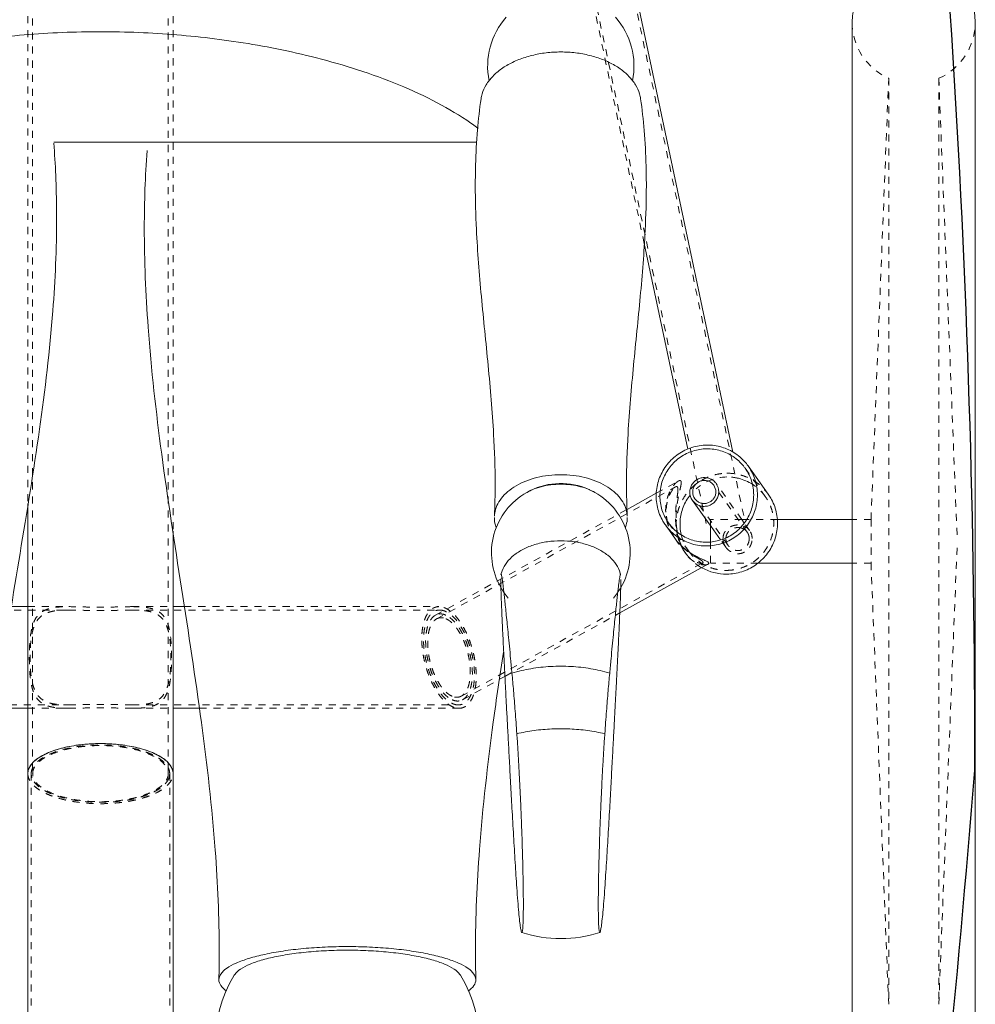
# Model space of a CAD drawing. Units: inches. Extents: x -22 to 1759, y -205 to 306.
# Drawn here: x 49 to 65, y 165 to 182 of the extents above; entities that cross this region are included whole.
import ezdxf

# ---------------------------------------------------------------- set-up
doc = ezdxf.new("R2010")
doc.units = ezdxf.units.IN
doc.header["$LTSCALE"] = 1.21
doc.header["$MEASUREMENT"] = 0
doc.linetypes.add('HIDDEN', pattern=[0.2, 0.1, -0.1])
for name, color, linetype in [('Frame', 133, 'CONTINUOUS'), ('Frame_Hidden', 185, 'HIDDEN'), ('People', 83, 'CONTINUOUS'), ('Shell', 50, 'CONTINUOUS')]:
    doc.layers.add(name, color=color, linetype=linetype)

msp = doc.modelspace()

# ---------------------------------------------------------------- linework, layer by layer
at = {"layer": 'Frame', "lineweight": 0}
for p, q in [((60.8876, 174.3001), (59.1243, 182.6267)), ((62.94, 181.7049), (62.94, 163.8249)), ((65.06, 181.7049), (65.06, 163.8249)), ((60.1098, 174.3528), (59.3601, 177.8932)), ((61.1503, 174.0618), (61.4963, 173.5762)), ((59.0645, 173.3141), (59.5684, 173.5924)), ((60.4481, 173.1086), (60.1908, 173.4697)), ((48.75, 173.4129), (48.75, 159.9438)), ((61.1232, 173.1399), (61.0393, 173.1399)), ((61.0825, 173.08), (61.0396, 173.1401)), ((62.94, 173.1399), (61.653, 173.1399)), ((51.25, 172.9411), (51.25, 159.9438)), ((59.7251, 173.0463), (59.8884, 172.8171)), ((60.5, 172.7554), (60.5, 173.02)), ((60.6761, 172.7886), (60.5111, 173.0202)), ((58.9403, 171.532), (60.4579, 172.3701)), ((62.94, 172.3899), (61.3168, 172.3899)), ((48.4695, 171.6399), (48.75, 171.6399)), ((51.25, 171.6399), (51.4425, 171.6399)), ((48.2122, 169.8899), (48.75, 169.8899)), ((51.25, 169.8899), (51.7022, 169.8899))]:
    msp.add_line(p, q, dxfattribs=at)
for centre, radius, start, end in [((64, 181.7049), 1.06, 0, 180), ((60.7939, 173.0721), 0.8002, 57.53006, 76.26391), ((60.3907, 173.612), 0.2453, 179.95641, 215.4383), ((60.3914, 173.6125), 0.1963, 179.95666, 215.43892), ((60.3974, 173.617), 0.1963, 359.95666, 35.43892), ((60.3982, 173.6176), 0.2453, 359.95641, 35.4383), ((60.7739, 173.0677), 0.8678, 240.85892, 270.65048)]:
    msp.add_arc(centre, radius, start, end, dxfattribs=at)
for points, start_tangent, end_tangent in [([(59.7251, 173.0463), (59.6827, 173.1119), (59.6262, 173.2282), (59.5878, 173.3518), (59.5684, 173.48), (59.5684, 173.6098), (59.5878, 173.7383), (59.6262, 173.8628), (59.6827, 173.9803), (59.7561, 174.0884), (59.8448, 174.1844), (59.9466, 174.2665), (60.0595, 174.3326), (60.1807, 174.3813), (60.3078, 174.4115), (60.4377, 174.4226)], (-0.5803055, 0.8143989), (0.999944, 0.0105821)), ([(60.4377, 174.358), (60.3174, 174.3478), (60.1998, 174.3198), (60.0876, 174.2747), (59.9831, 174.2135), (59.8888, 174.1376), (59.8068, 174.0487), (59.7388, 173.9487), (59.6865, 173.8399), (59.6509, 173.7247), (59.633, 173.6056), (59.633, 173.4855), (59.6509, 173.3669), (59.6865, 173.2524), (59.7388, 173.1447), (59.778, 173.084)], (-0.999944, -0.0105821), (0.5803055, -0.8143989)), ([(60.4377, 174.4226), (60.5676, 174.4142), (60.6946, 174.3867), (60.8159, 174.3406), (60.9287, 174.2769), (61.0306, 174.197), (61.1192, 174.1028), (61.1503, 174.0619)], (0.999944, 0.0105821), (0.5803055, -0.8143989)), ([(61.0973, 174.0241), (61.0686, 174.062), (60.9866, 174.1492), (60.8923, 174.2232), (60.7878, 174.2821), (60.6755, 174.3248), (60.558, 174.3503), (60.4377, 174.358)], (-0.5803055, 0.8143989), (-0.999944, -0.0105821)), ([(61.1503, 174.0619), (61.1926, 173.9963), (61.2491, 173.88), (61.2875, 173.7563), (61.307, 173.6282), (61.307, 173.4984), (61.2875, 173.3698), (61.2491, 173.2454), (61.1926, 173.1278), (61.1192, 173.0198), (61.0306, 172.9237), (60.9287, 172.8417), (60.8159, 172.7756), (60.6946, 172.7269), (60.5676, 172.6967), (60.4377, 172.6856)], (0.5803055, -0.8143989), (-0.999944, -0.0105821)), ([(60.4377, 172.7501), (60.558, 172.7604), (60.6755, 172.7884), (60.7878, 172.8334), (60.8923, 172.8946), (60.9866, 172.9705), (61.0686, 173.0595), (61.1365, 173.1595), (61.1889, 173.2683), (61.2244, 173.3835), (61.2424, 173.5025), (61.2424, 173.6227), (61.2244, 173.7413), (61.1889, 173.8558), (61.1365, 173.9635), (61.0973, 174.0241)], (0.999944, 0.0105821), (-0.5803055, 0.8143989)), ([(60.598, 173.7599), (60.5827, 173.7793), (60.5575, 173.804), (60.5291, 173.825), (60.4979, 173.8416), (60.4646, 173.8536), (60.4299, 173.8608), (60.3944, 173.8629), (60.359, 173.86), (60.3243, 173.8521), (60.291, 173.8394), (60.2598, 173.8221), (60.2313, 173.8006), (60.2062, 173.7753), (60.1849, 173.7467), (60.1679, 173.7155), (60.1554, 173.6822), (60.1479, 173.6475), (60.1454, 173.6122)], (-0.5802805, 0.8144167), (0, -1)), ([(60.1952, 173.6127), (60.1974, 173.6423), (60.204, 173.6713), (60.2149, 173.699), (60.2298, 173.7249), (60.2484, 173.7483), (60.2702, 173.7687), (60.2948, 173.7857), (60.3216, 173.7988), (60.3501, 173.8079), (60.3795, 173.8126), (60.4093, 173.8129), (60.4388, 173.8088), (60.4672, 173.8003), (60.494, 173.7878), (60.5187, 173.7713), (60.5405, 173.7514), (60.5573, 173.7308)], (0, 1), (0.5802817, -0.8144159)), ([(60.1908, 173.4697), (60.2062, 173.4503), (60.2313, 173.4255), (60.2598, 173.4046), (60.291, 173.388), (60.3243, 173.376), (60.359, 173.3688), (60.3944, 173.3667), (60.4299, 173.3696), (60.4646, 173.3774), (60.4979, 173.3902), (60.5291, 173.4075), (60.5575, 173.429), (60.5827, 173.4543), (60.6039, 173.4829), (60.621, 173.5141), (60.6334, 173.5474), (60.641, 173.5821), (60.6435, 173.6174)], (0.5802805, -0.8144167), (0, 1)), ([(60.5937, 173.6169), (60.5914, 173.5873), (60.5848, 173.5583), (60.5739, 173.5306), (60.5591, 173.5047), (60.5405, 173.4813), (60.5187, 173.4609), (60.494, 173.4439), (60.4672, 173.4308), (60.4388, 173.4217), (60.4093, 173.417), (60.3795, 173.4167), (60.3501, 173.4208), (60.3216, 173.4292), (60.2948, 173.4418), (60.2702, 173.4583), (60.2484, 173.4782), (60.2315, 173.4987)], (0, -1), (-0.5802817, 0.8144159)), ([(60.1512, 173.561), (60.0849, 173.463), (60.0325, 173.3542), (59.997, 173.239), (59.979, 173.12), (59.979, 172.9998), (59.997, 172.8812), (59.9982, 172.8762)], (-0.6192579, -0.7851876), (0.2301083, -0.973165)), ([(61.4963, 173.5762), (61.5387, 173.5107), (61.5952, 173.3943), (61.6336, 173.2707), (61.653, 173.1425), (61.653, 173.0127), (61.6336, 172.8842), (61.5952, 172.7597), (61.5387, 172.6422), (61.4653, 172.5342), (61.3766, 172.4381), (61.2748, 172.3561), (61.1619, 172.29), (61.0407, 172.2413), (60.9136, 172.211), (60.7837, 172.2)], (0.5803055, -0.8143989), (-0.999944, -0.0105821)), ([(60.4377, 172.6856), (60.3078, 172.6939), (60.1807, 172.7215), (60.0595, 172.7676), (59.9466, 172.8313), (59.8448, 172.9112), (59.7561, 173.0054), (59.7251, 173.0463)], (-0.999944, -0.0105821), (-0.5803055, 0.8143989)), ([(59.778, 173.084), (59.8068, 173.0461), (59.8888, 172.9589), (59.9831, 172.885), (60.0876, 172.826), (60.1998, 172.7833), (60.3174, 172.7578), (60.4377, 172.7501)], (0.5803055, -0.8143989), (0.999944, 0.0105821)), ([(59.8979, 172.804), (59.913, 172.7842), (59.9794, 172.7083), (60.0519, 172.6411), (60.1268, 172.584), (60.1984, 172.5384), (60.2635, 172.5029), (60.3203, 172.4755), (60.3681, 172.4539), (60.4059, 172.4369)], (0.5948546, -0.8038333), (0.9076376, -0.4197547)), ([(60.4059, 172.4369), (60.4353, 172.4225), (60.4571, 172.409), (60.4696, 172.3962), (60.4717, 172.3843), (60.4635, 172.3736), (60.4587, 172.3704)], (0.9076376, -0.4197547), (-0.8694676, -0.4939901)), ([(51.25, 168.7649), (51.2361, 168.842), (51.1948, 168.917), (51.1277, 168.9883), (51.0371, 169.0539), (50.9257, 169.1128), (50.7971, 169.1637), (50.6539, 169.2062), (50.5, 169.2395), (50.3375, 169.2634), (50.1702, 169.2778), (50, 169.2827), (49.8298, 169.2778), (49.6625, 169.2634), (49.5, 169.2395), (49.3461, 169.2062), (49.2029, 169.1637), (49.0743, 169.1128), (48.9629, 169.0539), (48.8723, 168.9883), (48.8052, 168.917), (48.7639, 168.842), (48.75, 168.7649)], (0, 1), (0, -1)), ([(51.2383, 168.8357), (51.2035, 168.9048), (51.1467, 168.971), (51.0696, 169.0329), (50.9742, 169.0893), (50.8632, 169.1394), (50.7386, 169.1826), (50.6035, 169.2183), (50.4596, 169.2464), (50.3099, 169.2665), (50.1558, 169.2786), (50, 169.2827), (49.8442, 169.2786), (49.6901, 169.2665), (49.5404, 169.2464), (49.3965, 169.2183), (49.2614, 169.1826), (49.1368, 169.1394), (49.0258, 169.0893), (48.9304, 169.0329), (48.8533, 168.971), (48.7965, 168.9048), (48.7617, 168.8357)], (-0.314832, 0.9491474), (-0.314832, -0.9491474)), ([(48.7617, 168.8357), (48.75, 168.7649)], (-0.314832, -0.9491474), (0, -1)), ([(51.25, 168.7649), (51.2383, 168.8357)], (0, 1), (-0.314832, 0.9491474))]:
    msp.add_spline(points, degree=3, dxfattribs=dict(at, start_tangent=start_tangent, end_tangent=end_tangent))
at = {"layer": 'Frame_Hidden', "lineweight": 0}
for p, q in [((48.833, 234.7649), (48.833, 168.7649)), ((51.167, 234.7649), (51.167, 168.7649)), ((48.75, 205.7649), (48.75, 173.4129)), ((51.25, 205.7649), (51.25, 172.9411)), ((61.0728, 173.2081), (58.8441, 183.7329)), ((60.4272, 173.0714), (58.2307, 183.4436)), ((59.3601, 177.8932), (58.194, 183.3998)), ((63.265, 173.1399), (63.5688, 180.7366)), ((63.5688, 180.7366), (63.5688, 164.7932)), ((64.4312, 180.7366), (64.75, 172.7649)), ((64.4312, 180.7366), (64.4312, 164.7932)), ((61.0973, 174.0241), (61.4434, 173.5385)), ((59.5684, 173.5924), (59.9492, 173.8027)), ((55.7866, 171.4296), (59.8999, 173.7012)), ((61.1331, 172.9227), (60.5573, 173.7309)), ((61.0396, 173.1401), (60.598, 173.7599)), ((60.8049, 172.694), (60.2315, 173.4987)), ((55.7663, 171.4926), (59.0645, 173.3141)), ((60.5111, 173.0202), (60.4481, 173.1086)), ((61.0393, 173.1399), (60.5, 173.1399)), ((60.5, 173.02), (60.5, 173.1398)), ((61.653, 173.1399), (61.1232, 173.1399)), ((63.265, 173.1399), (62.94, 173.1399)), ((63.265, 173.1399), (63.265, 172.3899)), ((59.778, 173.084), (60.1241, 172.5984)), ((61.1751, 172.95), (61.0825, 173.08)), ((59.8884, 172.8171), (60.075, 172.5552)), ((60.5, 172.7554), (60.5, 172.39)), ((60.7648, 172.6642), (60.6761, 172.7886)), ((64.4312, 164.7932), (64.75, 172.7649)), ((56.2134, 170.1002), (60.3644, 172.3927)), ((61.3168, 172.3899), (60.5, 172.3899)), ((63.265, 172.3899), (62.94, 172.3899)), ((63.265, 172.3899), (63.5688, 164.7932)), ((44.1608, 171.5819), (49.4551, 171.5819)), ((48.75, 171.6399), (49.4551, 171.6399)), ((50.5449, 171.6399), (51.25, 171.6399)), ((50.5449, 171.5819), (55.8392, 171.5819)), ((51.4425, 171.6399), (55.8278, 171.6399)), ((56.9625, 170.4397), (58.9403, 171.532)), ((56.2337, 170.0372), (56.8719, 170.3896)), ((56.8719, 170.3896), (56.9625, 170.4397)), ((43.8392, 169.9479), (49.4551, 169.9479)), ((48.75, 169.8899), (49.4551, 169.8899)), ((50.5449, 169.9479), (56.1608, 169.9479)), ((50.5449, 169.8899), (51.25, 169.8899)), ((51.7022, 169.8899), (56.1722, 169.8899)), ((48.808, 168.7649), (48.808, 159.9438)), ((51.192, 168.7649), (51.192, 159.9438))]:
    msp.add_line(p, q, dxfattribs=at)
for centre, radius, start, end in [((64, 181.7049), 1.06, 180, 245.99544), ((64, 181.7049), 1.06, 294.00456, 0), ((60.7931, 173.0556), 0.8168, 90.65877, 131.3151), ((60.7924, 173.0659), 0.8066, 76.26627, 90.61819), ((60.7975, 173.0781), 0.7931, 35.48044, 57.51468), ((60.7697, 173.0584), 0.7928, 193.28653, 215.47083), ((60.769, 173.0582), 0.8571, 215.93038, 240.83155)]:
    msp.add_arc(centre, radius, start, end, dxfattribs=at)
for points, start_tangent, end_tangent in [([(59.9496, 173.8029), (59.9461, 173.8009), (59.9247, 173.7858), (59.9012, 173.7646), (59.8766, 173.7376), (59.8517, 173.7051), (59.8272, 173.6675), (59.8044, 173.6258), (59.7842, 173.5814), (59.7663, 173.5331), (59.7505, 173.4774), (59.7375, 173.4102), (59.7302, 173.3303), (59.732, 173.2398), (59.7453, 173.144), (59.7706, 173.0484), (59.8075, 172.9556), (59.8552, 172.8671), (59.8884, 172.8171)], (-0.8752127, -0.4837382), (0.5804151, -0.8143208)), ([(60.0711, 172.5607), (60.0288, 172.6262), (59.9723, 172.7426), (59.9339, 172.8662), (59.9144, 172.9943), (59.9144, 173.1241), (59.9339, 173.2527), (59.9723, 173.3771), (60.0288, 173.4947), (60.1022, 173.6027), (60.1908, 173.6988), (60.2927, 173.7808), (60.4055, 173.8469), (60.5268, 173.8956), (60.6538, 173.9258), (60.7837, 173.9369)], (-0.5803055, 0.8143989), (0.999944, 0.0105821)), ([(59.9927, 173.7312), (59.9955, 173.7487), (59.9973, 173.7647), (59.9978, 173.779), (59.9966, 173.7914), (59.9934, 173.8013), (59.9874, 173.8084), (59.9778, 173.8115), (59.9641, 173.8094), (59.9496, 173.8029)], (0.1764185, 0.9843152), (-0.8752127, -0.4837382)), ([(60.7837, 173.9369), (60.9136, 173.9286), (61.0407, 173.901), (61.1619, 173.8549), (61.2748, 173.7912), (61.3766, 173.7113), (61.4653, 173.6171), (61.4963, 173.5762)], (0.999944, 0.0105821), (0.5803055, -0.8143989)), ([(59.766, 173.0803), (59.7631, 173.0913), (59.7455, 173.1831), (59.7389, 173.2741), (59.743, 173.3617), (59.7563, 173.442), (59.7755, 173.5097), (59.7966, 173.5629), (59.818, 173.6049), (59.8393, 173.6389), (59.8605, 173.6664), (59.8802, 173.6867), (59.8973, 173.6997), (59.9003, 173.7015)], (-0.2598752, 0.9656422), (0.8745028, 0.4850205)), ([(59.9406, 173.6365), (59.934, 173.5753), (59.9243, 173.505), (59.9151, 173.4343), (59.9077, 173.3646), (59.9026, 173.2966), (59.8999, 173.2306), (59.8997, 173.1668), (59.9018, 173.1054), (59.9063, 173.0461), (59.9128, 172.9895), (59.9212, 172.9365), (59.9219, 172.9329)], (-0.0662655, -0.997802), (0.1801744, -0.9836347)), ([(59.9003, 173.7015), (59.9113, 173.7061), (59.9222, 173.7068), (59.9302, 173.7028), (59.9358, 173.6949), (59.9393, 173.6838), (59.941, 173.6702), (59.9414, 173.6544), (59.9406, 173.6365)], (0.8745028, 0.4850205), (-0.0662655, -0.997802)), ([(59.9295, 172.9269), (59.9286, 172.9322), (59.9215, 172.9792), (59.9163, 173.0246), (59.9127, 173.0676), (59.9106, 173.1082), (59.9096, 173.1482), (59.9097, 173.1895), (59.911, 173.2337), (59.9137, 173.281), (59.918, 173.3305), (59.9239, 173.3823), (59.9317, 173.4364), (59.9414, 173.4927), (59.953, 173.551), (59.9662, 173.611), (59.9802, 173.6718), (59.9927, 173.7312)], (-0.1731262, 0.9848996), (0.1764185, 0.9843152)), ([(60.7837, 172.2645), (60.904, 172.2747), (61.0216, 172.3027), (61.1339, 172.3478), (61.2383, 172.409), (61.3326, 172.4849), (61.4146, 172.5738), (61.4826, 172.6738), (61.5349, 172.7827), (61.5705, 172.8979), (61.5884, 173.0169), (61.5884, 173.137), (61.5705, 173.2557), (61.5349, 173.3701), (61.4826, 173.4778), (61.4434, 173.5385)], (0.999944, 0.0105821), (-0.5803055, 0.8143989)), ([(59.8797, 172.8302), (59.831, 172.9131), (59.7918, 173.0008), (59.766, 173.0803)], (-0.5519961, 0.8338467), (-0.2598752, 0.9656422)), ([(59.9219, 172.9329), (59.9312, 172.8871), (59.9427, 172.8404), (59.9559, 172.7952), (59.9706, 172.7521), (59.9867, 172.7115), (59.9943, 172.6941)], (0.1801744, -0.9836347), (0.4103148, -0.911944)), ([(59.9998, 172.689), (59.9938, 172.703), (59.9765, 172.7476), (59.9615, 172.7928), (59.9486, 172.8385), (59.9377, 172.885), (59.9295, 172.9269)], (-0.4027087, 0.9153282), (-0.1731262, 0.9848996)), ([(61.1751, 172.95), (61.1722, 172.954), (61.1512, 172.9783), (61.1268, 172.9993), (61.1001, 173.0164), (61.0725, 173.0293), (61.0447, 173.0384), (61.0169, 173.0441), (60.9891, 173.0468), (60.9611, 173.0467), (60.9325, 173.0438), (60.9029, 173.0378), (60.8724, 173.028), (60.8418, 173.0139), (60.8124, 172.9955), (60.786, 172.9734), (60.7638, 172.9487), (60.7461, 172.9224), (60.7328, 172.8951), (60.7237, 172.8673), (60.7183, 172.8391), (60.7165, 172.8106)], (-0.5801221, 0.8145295), (0, -1)), ([(60.7673, 172.8254), (60.7684, 172.8358), (60.7736, 172.8608), (60.7824, 172.8851), (60.7951, 172.9087), (60.8116, 172.9309), (60.8318, 172.9511), (60.8551, 172.9683), (60.8804, 172.9821), (60.9066, 172.9921), (60.933, 172.9985), (60.959, 173.0017), (60.9848, 173.0017), (61.0101, 172.9988), (61.0122, 172.9984)], (0.079367, 0.9968455), (0.9828572, -0.1843685)), ([(61.0122, 172.9984), (61.0352, 172.9927), (61.0596, 172.9833), (61.0831, 172.9704), (61.1048, 172.954), (61.1241, 172.9344), (61.1331, 172.9227)], (0.9828572, -0.1843685), (0.5801249, -0.8145275)), ([(61.1331, 172.9227), (61.14, 172.9123), (61.1524, 172.8884), (61.1612, 172.8632), (61.1665, 172.837), (61.1682, 172.8106)], (0.5801249, -0.8145275), (0, -1)), ([(61.2184, 172.8106), (61.2166, 172.8407), (61.2112, 172.8705), (61.2022, 172.8995), (61.1892, 172.9275), (61.1751, 172.95)], (0, 1), (-0.5801221, 0.8145295)), ([(60.318, 172.4544), (60.2973, 172.4669), (60.2725, 172.4815), (60.2443, 172.4982), (60.2136, 172.5169), (60.1804, 172.5381), (60.1431, 172.5635), (60.0999, 172.5955), (60.0496, 172.637), (59.9938, 172.6897), (59.9355, 172.7546), (59.8978, 172.8039)], (-0.8511794, 0.5248748), (-0.5808078, 0.8140407)), ([(60.7165, 172.8106), (60.7183, 172.7815), (60.7239, 172.752), (60.7333, 172.7224), (60.747, 172.6927), (60.7648, 172.6642)], (0, -1), (0.5802512, -0.8144375)), ([(60.7648, 172.6642), (60.7653, 172.6635), (60.7882, 172.6356), (60.8151, 172.6105), (60.8437, 172.5899), (60.872, 172.5745), (60.8984, 172.5638), (60.9223, 172.557), (60.9442, 172.553), (60.965, 172.5511), (60.986, 172.5511), (61.0072, 172.553), (61.0281, 172.557), (61.048, 172.5627), (61.0669, 172.5701), (61.0859, 172.5795), (61.106, 172.5921), (61.1277, 172.6091), (61.1498, 172.631), (61.1706, 172.6574), (61.1883, 172.6871), (61.2017, 172.7178), (61.211, 172.7487), (61.2165, 172.7796), (61.2184, 172.8106)], (0.5802512, -0.8144375), (0, 1)), ([(60.8049, 172.6941), (60.795, 172.7093), (60.7824, 172.7343), (60.7736, 172.7597), (60.7684, 172.7853), (60.7667, 172.8106)], (-0.5799755, 0.8146339), (0, 1)), ([(61.1682, 172.8106), (61.1665, 172.784), (61.1612, 172.7572), (61.1525, 172.7308), (61.1401, 172.7054), (61.1241, 172.6814), (61.1049, 172.6598), (61.0832, 172.6414), (61.0597, 172.6267), (61.0353, 172.616), (61.0102, 172.6089), (60.9848, 172.6055), (60.9589, 172.6055), (60.9328, 172.6092), (60.9064, 172.6167), (60.8803, 172.6282), (60.855, 172.6438), (60.8317, 172.6631), (60.8115, 172.6853), (60.8049, 172.6941)], (0, -1), (-0.5799755, 0.8146339)), ([(59.9943, 172.6941), (60.0042, 172.673), (60.023, 172.6366), (60.0425, 172.6032), (60.062, 172.5735), (60.066, 172.5679)], (0.4103148, -0.911944), (0.5805419, -0.8142304)), ([(60.0542, 172.5862), (60.0337, 172.6208), (60.0133, 172.6599), (59.9998, 172.689)], (-0.5344816, 0.8451801), (-0.4027087, 0.9153282)), ([(60.1241, 172.5984), (60.1528, 172.5605), (60.2348, 172.4733), (60.3291, 172.3994), (60.4336, 172.3404), (60.5459, 172.2977), (60.6635, 172.2722), (60.7837, 172.2645)], (0.5803055, -0.8143989), (0.999944, 0.0105821)), ([(60.4587, 172.3704), (60.4448, 172.3648), (60.4169, 172.3593), (60.3846, 172.3586), (60.3515, 172.3622), (60.3198, 172.3693), (60.2901, 172.379), (60.2622, 172.391), (60.236, 172.4046), (60.2118, 172.4196), (60.19, 172.435), (60.1702, 172.4507), (60.1516, 172.4672), (60.1331, 172.4853), (60.114, 172.506), (60.0944, 172.5295), (60.075, 172.5552)], (-0.8694676, -0.4939901), (-0.5803369, 0.8143765)), ([(60.0811, 172.5476), (60.0998, 172.5246), (60.1192, 172.5033), (60.1402, 172.4826), (60.1636, 172.4623), (60.1885, 172.4435), (60.214, 172.4271), (60.2392, 172.4137), (60.2635, 172.4031), (60.2874, 172.3952), (60.3113, 172.3899), (60.3349, 172.3877), (60.3558, 172.3897), (60.3652, 172.3928)], (0.6133223, -0.7898328), (0.8759939, 0.4823221)), ([(60.3652, 172.3928), (60.3696, 172.3964), (60.3726, 172.4071), (60.3641, 172.4206), (60.3453, 172.4364), (60.318, 172.4544)], (0.8759939, 0.4823221), (-0.8511794, 0.5248748)), ([(49.4551, 169.8899), (49.3545, 169.8916), (49.2593, 169.8979), (49.1707, 169.9107), (49.0897, 169.9321), (49.0166, 169.9644), (48.9519, 170.0108), (48.8967, 170.0744), (48.8529, 170.156), (48.8204, 170.2556), (48.7975, 170.3756), (48.7831, 170.517), (48.7762, 170.677), (48.776, 170.8427), (48.7825, 171.0034), (48.7964, 171.1458), (48.8185, 171.2668), (48.8503, 171.3675), (48.8933, 171.4504), (48.9482, 171.5156), (49.013, 171.5633), (49.0866, 171.5967), (49.1683, 171.6186), (49.2575, 171.6317), (49.3535, 171.6382), (49.4551, 171.6399)], (-1, 0), (1, 0)), ([(49.4551, 171.5819), (49.3506, 171.5799), (49.2522, 171.5725), (49.1609, 171.5574), (49.078, 171.5321), (49.0045, 171.4938), (48.942, 171.4406), (48.8913, 171.3712), (48.8528, 171.2868), (48.8243, 171.1854), (48.8044, 171.0637), (48.7924, 170.9197), (48.7885, 170.7629), (48.7926, 170.6061), (48.8048, 170.4625), (48.825, 170.3412), (48.8539, 170.24), (48.893, 170.1558), (48.9443, 170.0867), (49.0074, 170.0341), (49.0811, 169.9965), (49.1637, 169.9718), (49.2543, 169.957), (49.3516, 169.9498), (49.4551, 169.9479)], (-1, 0), (1, 0)), ([(49.4551, 171.6399), (49.6651, 171.6363), (49.8875, 171.6316), (50.1125, 171.6316), (50.3349, 171.6363), (50.5449, 171.6399)], (1, 0), (1, 0)), ([(50.5449, 171.5819), (50.335, 171.578), (50.1125, 171.5731), (49.8875, 171.5731), (49.665, 171.578), (49.4551, 171.5819)], (-1, 0), (-1, 0)), ([(50.5449, 171.6399), (50.6525, 171.6379), (50.7537, 171.6305), (50.8472, 171.6153), (50.9319, 171.5898), (51.007, 171.551), (51.0713, 171.4958), (51.1237, 171.4222), (51.1632, 171.331), (51.1915, 171.2204), (51.2105, 171.0878), (51.2214, 170.9317), (51.2247, 170.7619), (51.2211, 170.5923), (51.2099, 170.4366), (51.1906, 170.3047), (51.1618, 170.1947), (51.1217, 170.1039), (51.0686, 170.031), (51.0038, 169.9768), (50.9287, 169.9388), (50.8445, 169.9139), (50.7517, 169.8991), (50.6515, 169.8918), (50.5449, 169.8899)], (1, 0), (-1, 0)), ([(50.5449, 169.9479), (50.6506, 169.9499), (50.7501, 169.9575), (50.8423, 169.9731), (50.9258, 169.9993), (50.9994, 170.0387), (51.0613, 170.0929), (51.1109, 170.1626), (51.1484, 170.2464), (51.1762, 170.3467), (51.1958, 170.467), (51.2076, 170.61), (51.2115, 170.7659), (51.2075, 170.9216), (51.1956, 171.0642), (51.176, 171.1841), (51.1482, 171.284), (51.1108, 171.3674), (51.0614, 171.4368), (50.9997, 171.491), (50.9263, 171.5303), (50.8429, 171.5566), (50.7508, 171.5722), (50.6512, 171.5798), (50.5449, 171.5819)], (1, 0), (-1, 0)), ([(55.8278, 171.6399), (55.7696, 171.6316), (55.7167, 171.6076), (55.6697, 171.569), (55.6294, 171.5175), (55.5958, 171.4545), (55.5692, 171.3818), (55.5497, 171.3005), (55.5371, 171.2122), (55.5314, 171.1175), (55.5326, 171.0181), (55.5408, 170.9142), (55.5559, 170.8076), (55.5781, 170.6987), (55.6072, 170.5895), (55.6433, 170.4809), (55.6861, 170.3753), (55.7354, 170.2743), (55.7903, 170.1807), (55.8501, 170.0965), (55.9134, 170.0243), (55.979, 169.9663), (56.0451, 169.9239), (56.11, 169.8984), (56.1722, 169.8899)], (-1, 0), (1, 0)), ([(56.1608, 169.9479), (56.1001, 169.9565), (56.0368, 169.9825), (55.9724, 170.0254), (55.9088, 170.0841), (55.8477, 170.1568), (55.7905, 170.2412), (55.7385, 170.3346), (55.6925, 170.4347), (55.6531, 170.5387), (55.6207, 170.6451), (55.5954, 170.7515), (55.5772, 170.8567), (55.5661, 170.9594), (55.5621, 171.0582), (55.5652, 171.1525), (55.5752, 171.2406), (55.5924, 171.322), (55.6167, 171.3949), (55.6481, 171.4582), (55.6864, 171.5101), (55.7315, 171.5492), (55.7826, 171.5735), (55.8392, 171.5819)], (-1, 0), (1, 0)), ([(56.1722, 169.8899), (56.2304, 169.8982), (56.2833, 169.9222), (56.3303, 169.9608), (56.3706, 170.0123), (56.4042, 170.0753), (56.4308, 170.148), (56.4503, 170.2293), (56.4629, 170.3176), (56.4686, 170.4123), (56.4674, 170.5117), (56.4592, 170.6156), (56.4441, 170.7222), (56.4219, 170.8311), (56.3928, 170.9403), (56.3567, 171.0489), (56.3139, 171.1545), (56.2646, 171.2555), (56.2097, 171.3491), (56.1499, 171.4333), (56.0866, 171.5055), (56.021, 171.5636), (55.9549, 171.6059), (55.89, 171.6314), (55.8278, 171.6399)], (1, 0), (-1, 0)), ([(55.8392, 171.5819), (55.8999, 171.5733), (55.9632, 171.5473), (56.0276, 171.5044), (56.0912, 171.4457), (56.1523, 171.373), (56.2095, 171.2886), (56.2615, 171.1952), (56.3075, 171.0951), (56.3469, 170.9911), (56.3793, 170.8847), (56.4046, 170.7783), (56.4228, 170.6731), (56.4339, 170.5704), (56.4379, 170.4716), (56.4348, 170.3773), (56.4248, 170.2892), (56.4076, 170.2078), (56.3833, 170.1349), (56.3519, 170.0716), (56.3136, 170.0197), (56.2685, 169.9806), (56.2174, 169.9563), (56.1608, 169.9479)], (1, 0), (-1, 0)), ([(55.7665, 171.4927), (55.7434, 171.4777), (55.705, 171.4408), (55.6723, 171.3934), (55.6454, 171.3365), (55.6246, 171.2717), (55.6098, 171.1997), (55.6009, 171.1221), (55.598, 171.0394), (55.6011, 170.9525), (55.6101, 170.8627), (55.6251, 170.7702), (55.646, 170.6769), (55.673, 170.5832), (55.7059, 170.4909), (55.7445, 170.4015), (55.7883, 170.3169), (55.8369, 170.2391), (55.8892, 170.1702), (55.9443, 170.1122), (56.0007, 170.0668), (56.0572, 170.0352)], (-0.8749614, -0.4841928), (0.9167085, -0.3995567)), ([(56.0522, 170.0985), (55.9984, 170.1289), (55.9447, 170.1729), (55.8924, 170.2294), (55.843, 170.2965), (55.7976, 170.372), (55.7569, 170.4539), (55.7217, 170.54), (55.6922, 170.6286), (55.6686, 170.7179), (55.6509, 170.8067), (55.6392, 170.8938), (55.6335, 170.978), (55.6337, 171.0589), (55.6398, 171.1349), (55.6518, 171.2056), (55.6698, 171.2697), (55.6938, 171.3261), (55.7236, 171.3736), (55.7592, 171.4108), (55.7868, 171.4297)], (-0.9167085, 0.3995567), (0.8749127, 0.4842807)), ([(55.9428, 171.4946), (55.8878, 171.5117), (55.8356, 171.5141), (55.7871, 171.5025), (55.7665, 171.4927)], (-0.9167085, 0.3995567), (-0.8749614, -0.4841928)), ([(55.7868, 171.4297), (55.8001, 171.4363), (55.8459, 171.4488), (55.8954, 171.4473), (55.9478, 171.4313)], (0.8749127, 0.4842807), (0.9167085, -0.3995567)), ([(56.2335, 170.0371), (56.2566, 170.0521), (56.295, 170.089), (56.3277, 170.1364), (56.3546, 170.1933), (56.3754, 170.2581), (56.3902, 170.3301), (56.3991, 170.4077), (56.402, 170.4904), (56.3989, 170.5773), (56.3899, 170.6671), (56.3749, 170.7596), (56.354, 170.8529), (56.327, 170.9466), (56.2941, 171.0389), (56.2555, 171.1283), (56.2117, 171.2129), (56.1631, 171.2907), (56.1108, 171.3596), (56.0557, 171.4176), (55.9993, 171.463), (55.9428, 171.4946)], (0.8749614, 0.4841928), (-0.9167085, 0.3995567)), ([(55.9478, 171.4313), (56.0016, 171.4009), (56.0553, 171.3569), (56.1076, 171.3004), (56.157, 171.2333), (56.2024, 171.1578), (56.2431, 171.0759), (56.2783, 170.9898), (56.3078, 170.9012), (56.3314, 170.8119), (56.3491, 170.7231), (56.3608, 170.636), (56.3665, 170.5518), (56.3663, 170.4709), (56.3602, 170.395), (56.3482, 170.3242), (56.3302, 170.2601), (56.3062, 170.2037), (56.2764, 170.1562), (56.2408, 170.119), (56.2132, 170.1001)], (0.9167085, -0.3995567), (-0.8749127, -0.4842807)), ([(56.2132, 170.1001), (56.1999, 170.0935), (56.1541, 170.081), (56.1046, 170.0825), (56.0522, 170.0985)], (-0.8749127, -0.4842807), (-0.9167085, 0.3995567)), ([(49.4551, 169.9479), (49.665, 169.9518), (49.8875, 169.9568), (50.1125, 169.9568), (50.335, 169.9518), (50.5449, 169.9479)], (1, 0), (1, 0)), ([(50.5449, 169.8899), (50.3349, 169.8935), (50.1125, 169.8982), (49.8875, 169.8982), (49.6651, 169.8935), (49.4551, 169.8899)], (-1, 0), (-1, 0)), ([(56.0572, 170.0352), (56.1122, 170.0182), (56.1644, 170.0157), (56.2129, 170.0273), (56.2335, 170.0371)], (0.9167085, -0.3995567), (0.8749614, 0.4841928)), ([(48.808, 168.7649), (48.8202, 168.8353), (48.8562, 168.9039), (48.9151, 168.9694), (48.9947, 169.0302), (49.0929, 169.0852), (49.2067, 169.1334), (49.334, 169.1744), (49.4714, 169.2074), (49.6171, 169.2325), (49.7679, 169.2492), (49.9224, 169.2576), (50.0776, 169.2576), (50.2321, 169.2492), (50.3829, 169.2325), (50.5286, 169.2074), (50.666, 169.1744), (50.7933, 169.1334), (50.9071, 169.0852), (51.0053, 169.0302), (51.0849, 168.9694), (51.1438, 168.9039), (51.1798, 168.8353), (51.192, 168.7649)], (0, 1), (0, -1)), ([(48.833, 168.7649), (48.846, 168.8369), (48.8845, 168.9069), (48.9472, 168.9735), (49.0318, 169.0347), (49.1358, 169.0897), (49.2558, 169.1373), (49.3896, 169.1769), (49.5332, 169.2079), (49.6849, 169.2303), (49.8411, 169.2438), (50, 169.2483), (50.1589, 169.2438), (50.3151, 169.2303), (50.4668, 169.2079), (50.6104, 169.1769), (50.7442, 169.1373), (50.8642, 169.0897), (50.9682, 169.0347), (51.0528, 168.9735), (51.1155, 168.9069), (51.154, 168.8369), (51.167, 168.7649)], (0, 1), (0, -1)), ([(48.75, 168.7649), (48.7617, 168.6941), (48.7965, 168.625), (48.8533, 168.5588), (48.9304, 168.497), (49.0258, 168.4405), (49.1368, 168.3904), (49.2614, 168.3472), (49.3965, 168.3115), (49.5404, 168.2834), (49.6901, 168.2633), (49.8442, 168.2512), (50, 168.2471), (50.1558, 168.2512), (50.3099, 168.2633), (50.4596, 168.2834), (50.6035, 168.3115), (50.7386, 168.3472), (50.8632, 168.3904), (50.9742, 168.4405), (51.0696, 168.497), (51.1467, 168.5588), (51.2035, 168.625), (51.2383, 168.6941), (51.25, 168.7649)], (0, -1), (0, 1)), ([(48.75, 168.7649), (48.7639, 168.6878), (48.8052, 168.6128), (48.8723, 168.5415), (48.9629, 168.4759), (49.0743, 168.417), (49.2029, 168.3661), (49.3461, 168.3236), (49.5, 168.2904), (49.6625, 168.2664), (49.8298, 168.252), (50, 168.2471), (50.1702, 168.252), (50.3375, 168.2664), (50.5, 168.2904), (50.6539, 168.3236), (50.7971, 168.3661), (50.9257, 168.417), (51.0371, 168.4759), (51.1277, 168.5415), (51.1948, 168.6128), (51.2361, 168.6878), (51.25, 168.7649)], (0, -1), (0, 1)), ([(48.8202, 168.6945), (48.808, 168.7649)], (-0.3270604, 0.9450034), (0, 1)), ([(51.1798, 168.6945), (51.1438, 168.6259), (51.0849, 168.5604), (51.0053, 168.4996), (50.9071, 168.4446), (50.7933, 168.3964), (50.666, 168.3554), (50.5286, 168.3224), (50.3829, 168.2973), (50.2321, 168.2806), (50.0776, 168.2722), (49.9224, 168.2722), (49.7679, 168.2806), (49.6171, 168.2973), (49.4714, 168.3224), (49.334, 168.3554), (49.2067, 168.3964), (49.0929, 168.4446), (48.9947, 168.4996), (48.9151, 168.5604), (48.8562, 168.6259), (48.8202, 168.6945)], (-0.3270604, -0.9450034), (-0.3270604, 0.9450034)), ([(51.167, 168.7649), (51.154, 168.6929), (51.1155, 168.6229), (51.0528, 168.5563), (50.9682, 168.4951), (50.8642, 168.4401), (50.7442, 168.3925), (50.6104, 168.3529), (50.4668, 168.3219), (50.3151, 168.2995), (50.1589, 168.286), (50, 168.2815), (49.8411, 168.286), (49.6849, 168.2995), (49.5332, 168.3219), (49.3896, 168.3529), (49.2558, 168.3925), (49.1358, 168.4401), (49.0318, 168.4951), (48.9472, 168.5563), (48.8845, 168.6229), (48.846, 168.6929), (48.833, 168.7649)], (0, -1), (0, 1)), ([(51.192, 168.7649), (51.1798, 168.6945)], (0, -1), (-0.3270604, -0.9450034))]:
    msp.add_spline(points, degree=3, dxfattribs=dict(at, start_tangent=start_tangent, end_tangent=end_tangent))
at = {"layer": 'People', "lineweight": 0}
for p, q in [((56.4794, 179.6381), (49.1964, 179.6381)), ((56.4529, 178.9017), (56.4529, 178.8984)), ((56.4529, 178.9017), (56.4529, 178.8984)), ((56.4529, 178.8984), (56.4529, 178.8919)), ((56.4529, 178.8984), (56.4529, 178.8919)), ((59.3971, 178.8982), (59.3971, 178.9013)), ((59.3971, 178.8982), (59.3971, 178.9013)), ((59.3971, 178.8918), (59.3971, 178.8982)), ((59.3971, 178.8919), (59.3971, 178.8982)), ((49.2453, 178.3393), (49.2453, 178.3464)), ((49.2453, 178.3393), (49.2453, 178.3464)), ((50.7547, 178.1693), (50.7547, 178.1618)), ((50.7547, 178.1693), (50.7547, 178.167)), ((50.7547, 178.167), (50.7547, 178.1618)), ((56.7945, 173.7506), (56.7945, 173.7481)), ((56.7945, 173.7506), (56.7945, 173.7481)), ((57.3538, 173.6033), (57.3543, 173.6072)), ((57.3543, 173.6072), (57.3549, 173.611)), ((59.0555, 173.7484), (59.0555, 173.7505)), ((59.0555, 173.7484), (59.0555, 173.7505)), ((56.9171, 172.2576), (56.8951, 172.1955)), ((58.9329, 172.2576), (58.9549, 172.1956)), ((52.0444, 165.7121), (52.0444, 165.7049)), ((52.0444, 165.7121), (52.0444, 165.7049)), ((56.4556, 165.7055), (56.4556, 165.7121)), ((56.4556, 165.7054), (56.4556, 165.7121)), ((52.0381, 165.219), (52.0381, 165.2152)), ((56.4619, 165.2152), (56.4619, 165.219))]:
    msp.add_line(p, q, dxfattribs=at)
for centre, radius, start, end in [((57.925, 180.9475), 1.26, 138.18969, 191.59693), ((57.925, 180.9475), 1.26, 348.40307, 41.81031), ((68.7789, 178.1832), 18.0242, 175.83677, 180.04436), ((57.925, 172.567), 1.1936, 119.50902, 209.85491), ((45.7714, 173.7395), 11.0231, 357.19522, 0.04461), ((57.9255, 172.5662), 1.1946, 116.27278, 119.5097), ((57.7946, 172.7964), 0.9297, 115.32085, 119.48066), ((57.925, 172.567), 1.1937, 66.27629, 116.27019), ((57.9242, 172.5655), 1.1953, 60.48556, 66.27054), ((57.925, 172.567), 1.1936, 329.97887, 60.48406), ((70.0903, 173.74), 11.0349, 179.95639, 182.80408), ((57.9242, 172.5665), 1.1927, 209.85143, 220.75942), ((57.9252, 172.5669), 1.1935, 319.25606, 329.98057), ((57.925, 168.1239), 2.1999, 252.22288, 287.77668), ((32.8354, 165.711), 19.209, 358.53225, 359.98173), ((75.6932, 165.7114), 19.2376, 180.01773, 181.46668), ((54.25, 164.1164), 2.275, 148.82605, 213.4791), ((54.25, 164.1164), 2.275, 326.51481, 31.17395)]:
    msp.add_arc(centre, radius, start, end, dxfattribs=at)
for points, start_tangent, end_tangent in [([(56.4997, 179.875), (56.3042, 180.0142), (55.7198, 180.3567), (55.0515, 180.6593), (54.3367, 180.9131), (53.6296, 181.1112), (52.9516, 181.2609), (52.2919, 181.3733), (51.6392, 181.4549), (50.9859, 181.5088), (50.3292, 181.5357), (49.6708, 181.5357), (49.0141, 181.5088), (48.3608, 181.4549), (47.7081, 181.3733), (47.0484, 181.2609), (46.3704, 181.1112), (45.6633, 180.9131), (44.9485, 180.6593), (44.2802, 180.3567), (43.6958, 180.0142), (43.5001, 179.8748)], (-0.7980605, 0.6025774), (-0.7980227, -0.6026274)), ([(59.2983, 180.3853), (59.2807, 180.4669), (59.2111, 180.6243), (59.0978, 180.7706), (58.9442, 180.9013), (58.7565, 181.0113), (58.5396, 181.0977), (58.3029, 181.1567), (58.0519, 181.1868), (57.7981, 181.1868), (57.5471, 181.1567), (57.3104, 181.0977), (57.0935, 181.0113), (56.9058, 180.9013), (56.7522, 180.7706), (56.6389, 180.6243), (56.5693, 180.4669), (56.5517, 180.3853)], (-0.1419939, 0.9898675), (-0.1419947, -0.9898674)), ([(56.5516, 180.3854), (56.491, 179.8483), (56.4577, 179.2444), (56.4529, 178.9017)], (-0.1418568, -0.9898872), (-0.0005804, -0.9999998)), ([(59.3971, 178.9013), (59.3928, 179.2268), (59.3597, 179.8405), (59.2984, 180.3854)], (-0.0005475, 0.9999999), (-0.1418567, 0.9898872)), ([(49.2453, 178.3464), (49.245, 178.4542), (49.2301, 179.0664), (49.1965, 179.6201)], (-0.0003843, 0.9999999), (-0.0786439, 0.9969028)), ([(56.4529, 178.8919), (56.4724, 178.1348), (56.5572, 176.9825), (56.6737, 175.7901), (56.7685, 174.6061), (56.7945, 173.7506)], (0.0001632, -1), (-0.0000121, -1)), ([(59.0555, 173.7505), (59.0823, 174.6208), (59.1769, 175.7959), (59.2924, 176.9782), (59.3769, 178.1203), (59.3971, 178.8919)], (-0.0000167, 1), (0.0001689, 1)), ([(47.9556, 166.6584), (48.0296, 168.3418), (48.2739, 170.413), (48.6158, 172.5577), (48.9511, 174.6942), (49.1802, 176.7345), (49.2453, 178.3393)], (0.0000119, 1), (0.0000333, 1)), ([(50.7547, 178.1618), (50.8209, 176.4531), (51.0543, 174.265), (51.3956, 171.9565), (51.7385, 169.6449), (51.9759, 167.4459), (52.0444, 165.7121)], (0.0000046, -1), (0.0000169, -1)), ([(59.0687, 173.2001), (59.0498, 173.3117), (58.992, 173.4424), (58.898, 173.5637), (58.7705, 173.6722), (58.6147, 173.7635), (58.4348, 173.8351), (58.2384, 173.884), (58.0303, 173.909), (57.8197, 173.909), (57.6116, 173.884), (57.4152, 173.8351), (57.2353, 173.7635), (57.0795, 173.6722), (56.952, 173.5637), (56.858, 173.4424), (56.8002, 173.3117), (56.7813, 173.2001)], (-0.0505223, 0.9987229), (-0.0505228, -0.9987229)), ([(58.4046, 173.6583), (58.2655, 173.705), (58.0986, 173.7375), (57.925, 173.7485), (57.7514, 173.7375), (57.5845, 173.705), (57.4307, 173.6521), (57.397, 173.6369)], (-0.9247929, 0.3804709), (-0.9036733, -0.4282225)), ([(58.513, 173.6058), (58.4193, 173.6521), (58.4046, 173.6583)], (-0.8702262, 0.4926524), (-0.9247929, 0.3804709)), ([(56.8131, 173.0027), (56.8002, 173.0415), (56.7807, 173.1766)], (-0.3541222, 0.9351992), (0, 1)), ([(59.0693, 173.1766), (59.0498, 173.0415), (59.0377, 173.0048)], (0, -1), (-0.3501352, -0.9366992)), ([(58.9329, 172.2576), (58.8564, 172.3981), (58.7332, 172.5241), (58.5695, 172.6293), (58.3735, 172.7085), (58.155, 172.7576), (57.925, 172.7743), (57.695, 172.7576), (57.4765, 172.7085), (57.2805, 172.6293), (57.1168, 172.5241), (56.9936, 172.3981), (56.9171, 172.2576)], (-0.3332933, 0.9428232), (-0.3332933, -0.9428232)), ([(56.8913, 172.1098), (56.8918, 172.0494), (56.8935, 171.9701), (56.8964, 171.8716), (56.9005, 171.7563), (56.9057, 171.6255), (56.912, 171.4796), (56.9192, 171.3184), (56.9276, 171.1412), (56.937, 170.9472), (56.9475, 170.7353), (56.9592, 170.504), (56.9722, 170.2517), (56.9866, 169.9764), (57.0025, 169.6757), (57.0201, 169.3477), (57.0394, 168.9893), (57.0607, 168.5978), (57.0841, 168.1703)], (0, -1), (0.0547594, -0.9984996)), ([(57.0841, 170.4952), (57.0607, 170.7406), (57.0395, 170.9613), (57.0202, 171.1592), (57.0027, 171.3361), (56.9868, 171.4937), (56.9724, 171.6332), (56.9594, 171.7559), (56.9477, 171.8626), (56.9371, 171.9543), (56.9277, 172.0313), (56.9194, 172.0941), (56.9121, 172.1427), (56.9058, 172.1767), (56.9006, 172.1957), (56.8965, 172.1988), (56.8946, 172.1976)], (-0.0941677, 0.9955563), (-0.4536622, -0.8911737)), ([(58.9554, 172.1977), (58.9536, 172.1987), (58.9495, 172.1958), (58.9443, 172.1771), (58.938, 172.1432), (58.9308, 172.0949), (58.9224, 172.0324), (58.913, 171.9556), (58.9025, 171.8641), (58.8908, 171.7576), (58.8778, 171.6351), (58.8634, 171.4956), (58.8475, 171.3379), (58.8299, 171.1607), (58.8106, 170.9624), (58.7893, 170.7412), (58.7659, 170.4952)], (-0.4915444, 0.8708525), (-0.0941677, -0.9955563)), ([(58.7659, 168.1703), (58.7893, 168.5967), (58.8105, 168.9872), (58.8298, 169.3448), (58.8473, 169.6724), (58.8632, 169.9727), (58.8776, 170.248), (58.8906, 170.5004), (58.9023, 170.7319), (58.9129, 170.9441), (58.9223, 171.1384), (58.9306, 171.3159), (58.9379, 171.4775), (58.9442, 171.6237), (58.9494, 171.7549), (58.9535, 171.8706), (58.9565, 171.9694), (58.9582, 172.0491), (58.9587, 172.1098)], (0.0547594, 0.9984996), (0, 1)), ([(56.4556, 165.7121), (56.5252, 167.46), (56.7626, 169.6531), (56.9357, 170.8588)], (0.0000154, 1), (0.1489761, 0.9888408)), ([(58.7659, 170.4952), (58.44, 170.5713), (58.0984, 170.6099), (57.7516, 170.6099), (57.41, 170.5713), (57.0841, 170.4952)], (-0.9581185, 0.286372), (-0.9581185, -0.286372)), ([(57.0841, 170.4952), (57.1111, 170.1919), (57.1392, 169.8433), (57.168, 169.4517)], (0.0941677, -0.9955563), (0.070408, -0.9975183)), ([(58.682, 169.4517), (58.7108, 169.8433), (58.7389, 170.1919), (58.7659, 170.4952)], (0.070408, 0.9975183), (0.0941677, 0.9955563)), ([(58.682, 169.4517), (58.3853, 169.5068), (58.0794, 169.5346), (57.7706, 169.5346), (57.4647, 169.5068), (57.168, 169.4517)], (-0.9733585, 0.2292887), (-0.9733585, -0.2292887)), ([(57.168, 169.4517), (57.1845, 169.2021), (57.2008, 168.9272), (57.2163, 168.6335), (57.2308, 168.3266), (57.2432, 168.031), (57.253, 167.7687), (57.2606, 167.5421), (57.2663, 167.3465), (57.2706, 167.1794), (57.2738, 167.0331), (57.2763, 166.8982), (57.2782, 166.7689), (57.2794, 166.6409), (57.2799, 166.5127)], (0.070408, -0.9975183), (0, -1)), ([(58.682, 169.4517), (58.6655, 169.2021), (58.6492, 168.9272), (58.6337, 168.6335), (58.6192, 168.3266), (58.6068, 168.031), (58.597, 167.7687), (58.5894, 167.5421), (58.5837, 167.3465), (58.5794, 167.1794), (58.5762, 167.0331), (58.5737, 166.8982), (58.5718, 166.7689), (58.5706, 166.6409), (58.5701, 166.5127)], (-0.070408, -0.9975183), (0, -1)), ([(57.168, 166.7962), (57.1392, 167.2345), (57.1111, 167.6941), (57.0841, 168.1703)], (-0.0681528, 0.9976749), (-0.0547594, 0.9984996)), ([(58.7659, 168.1703), (58.7389, 167.6941), (58.7108, 167.2345), (58.682, 166.7962)], (-0.0547594, -0.9984996), (-0.0681528, -0.9976749)), ([(57.2532, 166.0292), (57.253, 166.0291), (57.2432, 166.0499), (57.2308, 166.113), (57.2163, 166.2237), (57.2008, 166.3767), (57.1845, 166.5691), (57.168, 166.7962)], (-0.9339261, -0.3574661), (-0.0681528, 0.9976749)), ([(58.5968, 166.0292), (58.597, 166.0291), (58.6068, 166.0499), (58.6192, 166.113), (58.6337, 166.2237), (58.6492, 166.3767), (58.6655, 166.5691), (58.682, 166.7962)], (0.9332612, -0.3591985), (0.0681528, 0.9976749)), ([(57.2799, 166.5127), (57.2794, 166.3978), (57.2782, 166.3051), (57.2763, 166.2292), (57.2738, 166.1657), (57.2706, 166.1123), (57.2663, 166.0687), (57.2606, 166.0386), (57.2532, 166.0292)], (0, -1), (-0.9339261, -0.3574661)), ([(58.5701, 166.5127), (58.5706, 166.3978), (58.5718, 166.3051), (58.5737, 166.2292), (58.5762, 166.1657), (58.5794, 166.1123), (58.5837, 166.0687), (58.5894, 166.0386), (58.5968, 166.0292)], (0, -1), (0.9332612, -0.3591985)), ([(56.4619, 165.219), (56.4284, 165.3145), (56.3284, 165.4111), (56.1658, 165.5013), (55.9441, 165.5833), (55.6722, 165.6536), (55.3556, 165.711), (55.0069, 165.7531), (54.6339, 165.779), (54.25, 165.7877), (53.8661, 165.779), (53.4931, 165.7531), (53.1444, 165.711), (52.8278, 165.6536), (52.5559, 165.5833), (52.3342, 165.5013), (52.1716, 165.4111), (52.0716, 165.3145), (52.0381, 165.219)], (-0.0289417, 0.9995811), (-0.0289424, -0.9995811)), ([(56.1963, 165.2939), (56.1867, 165.3089), (56.0872, 165.3994), (55.9251, 165.4836), (55.706, 165.5587), (55.4373, 165.6221), (55.1282, 165.6716), (54.7892, 165.7056), (54.4318, 165.7229), (54.0682, 165.7229), (53.7108, 165.7056), (53.3718, 165.6716), (53.0627, 165.6221), (52.794, 165.5587), (52.5749, 165.4836), (52.4128, 165.3994), (52.3133, 165.3089), (52.3037, 165.2939)], (-0.5074267, 0.8616949), (-0.5074267, -0.8616949)), ([(52.17, 165.0204), (52.0716, 165.1158), (52.0381, 165.2152)], (-0.8172301, 0.5763114), (0, 1)), ([(56.4619, 165.2152), (56.4284, 165.1158), (56.3299, 165.0203)], (0, -1), (-0.8173393, -0.5761566))]:
    msp.add_spline(points, degree=3, dxfattribs=dict(at, start_tangent=start_tangent, end_tangent=end_tangent))
at = {"layer": 'Shell', "flags": 128}
msp.add_lwpolyline([(50, 128.8264, 0.145649), (59, 131.2799, 0.0030325), (62.3732, 146.7609, 0.0201842), (65.0518, 168.8264, 0.0329062), (63.4252, 194.0985), (62.2873, 217.6033), (60.5052, 262.8476, 0.0275349), (59.0373, 278.3476, 0.1887845), (55.743, 284.0659, 0.1481262), (50, 286.3654, -23.0442164)], format="xyb", dxfattribs=at)

doc.saveas('drawing.dxf')
